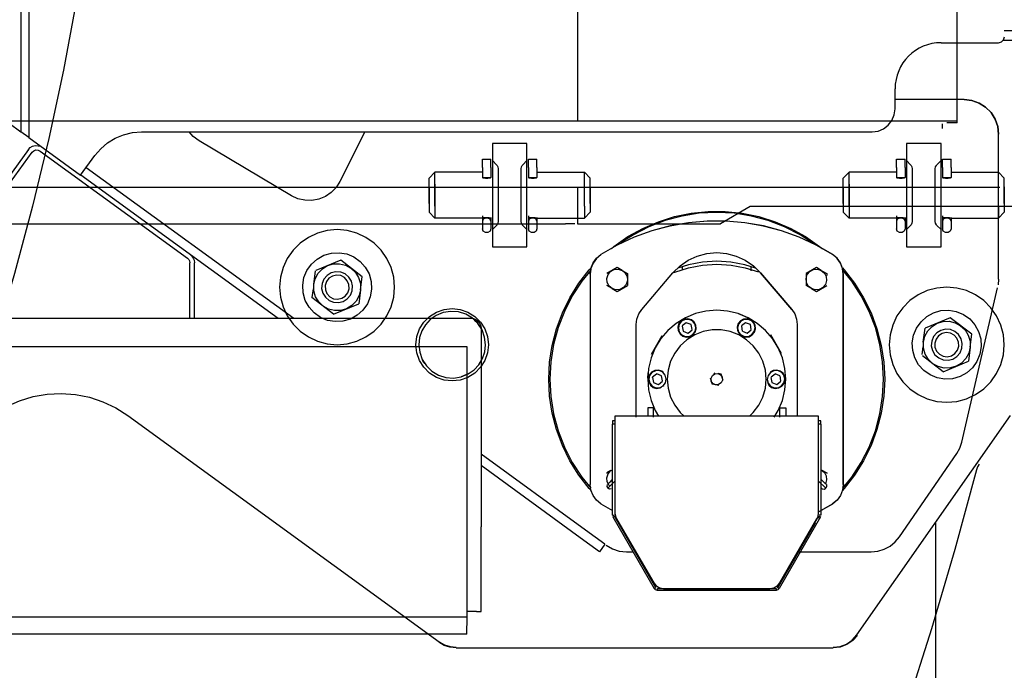
# Model space of a CAD drawing. Extents: x -94034 to -44223, y -20675 to 34937.
# Drawn here: x -71117 to -70261, y 21102 to 21668 of the extents above; entities that cross this region are included whole.
import ezdxf

# ---------------------------------------------------------------- set-up
doc = ezdxf.new("R2010")
doc.units = 0
doc.layers.get('0').update_dxf_attribs({"linetype": 'CONTINUOUS'})

msp = doc.modelspace()

# ---------------------------------------------------------------- linework, layer by layer
at = {"color": 104, "linetype": 'Continuous'}
for p, q in [((-70302.32, 21578.34), (-70302.32, 22632.37)), ((-70632.52, 21686.48), (-70632.52, 21579.55)), ((-70302.53, 21579.52), (-71384.46, 21579.53)), ((-70315.32, 21577.34), (-70315.32, 21573.34)), ((-70302.32, 21578.34), (-70311.32, 21578.34)), ((-71431.36, 21522.34), (-70265.32, 21522.34)), ((-70632.52, 21522.45), (-70632.52, 21490.36)), ((-70482.21, 21505.36), (-70508.07, 21490.36)), ((-70178.58, 21505.36), (-70482.21, 21505.36)), ((-72899.25, 21490.36), (-70642.88, 21490.36)), ((-70634.78, 21490.36), (-70642.88, 21490.36)), ((-70632.52, 21490.36), (-70508.07, 21490.36))]:
    msp.add_line(p, q, dxfattribs=at)
at = {"color": 40, "linetype": 'Continuous'}
for p, q in [((-71116.38, 21747.36), (-71116.38, 21570.53)), ((-71109.38, 21747.36), (-71109.38, 21565.45)), ((-70261.66, 21658.36), (-70246.39, 21658.36)), ((-70316.37, 21647.86), (-70266.37, 21647.86)), ((-70246.39, 21649.86), (-70262.57, 21649.86)), ((-70356.37, 21590.36), (-70356.37, 21607.86)), ((-71154.3, 21598.08), (-71116.38, 21570.53)), ((-70296.37, 21598.36), (-70356.4, 21598.36)), ((-71109.38, 21565.45), (-71116.38, 21570.53)), ((-71109.38, 21565.45), (-71064.38, 21532.75)), ((-71011.58, 21570.36), (-70376.37, 21570.36)), ((-70881.11, 21514.83), (-70961.46, 21562.57)), ((-70817.38, 21570.36), (-70838.95, 21527.21)), ((-70266.37, 21532.34), (-70266.37, 21568.36)), ((-71109.8, 21554.95), (-71214.55, 21410.78)), ((-71099.58, 21553.7), (-70971.51, 21460.65)), ((-71211.31, 21408.43), (-71106.56, 21552.6)), ((-71064.38, 21532.75), (-71052.03, 21549.75)), ((-71059.54, 21539.45), (-70879.2, 21408.42)), ((-71064.23, 21532.96), (-70892.81, 21408.42)), ((-70266.34, 21495.36), (-70266.34, 21535.35)), ((-70266.37, 21442.28), (-70266.37, 21494.84)), ((-70969.45, 21408.41), (-70969.45, 21456.61)), ((-70965.45, 21408.41), (-70965.45, 21456.61)), ((-70621.35, 21446.75), (-70621.35, 21263.95)), ((-70401.34, 21263.95), (-70401.34, 21446.75)), ((-70298.36, 21300.51), (-70267.3, 21434.83)), ((-70266.37, 21442.28), (-70266.88, 21437.33)), ((-71285.32, 21408.41), (-70725.32, 21408.41)), ((-70716.32, 21399.41), (-70716.32, 21368.42)), ((-70728.51, 21383.6), (-71281.52, 21383.6)), ((-70728.51, 21363.6), (-70728.51, 21383.6)), ((-70716.32, 21368.42), (-70716.32, 21355.18)), ((-70728.51, 21148.6), (-70728.51, 21363.6)), ((-70716.32, 21355.18), (-70716.32, 21244.22)), ((-70422.84, 21323.29), (-70599.85, 21323.29)), ((-70599.85, 21323.29), (-70599.85, 21238.98)), ((-70422.84, 21238.98), (-70422.84, 21323.29)), ((-70625.47, 21224.07), (-70716.34, 21290.1)), ((-70352.43, 21218.39), (-70302.69, 21290.92)), ((-70630.17, 21217.6), (-70716.34, 21280.21)), ((-70612.09, 21247.07), (-70602.04, 21241.28)), ((-70422.9, 21239.98), (-70410.6, 21247.07)), ((-70716.32, 21244.22), (-70716.32, 21227)), ((-70598.5, 21233.97), (-70566.23, 21178.28)), ((-70456.45, 21178.28), (-70424.19, 21233.97)), ((-70716.32, 21153.41), (-70716.32, 21227)), ((-70608.72, 21211.91), (-70625.47, 21224.07)), ((-70613.42, 21205.44), (-70630.17, 21217.6)), ((-70608.72, 21211.91), (-70613.42, 21205.44)), ((-70589.96, 21205.36), (-70584.13, 21205.36)), ((-70440.84, 21205.36), (-70377.18, 21205.36)), ((-70557.58, 21173.29), (-70465.11, 21173.29)), ((-70720.32, 21153.41), (-70728.54, 21153.41)), ((-70720.32, 21153.41), (-70716.32, 21153.41)), ((-70728.51, 21148.6), (-71281.52, 21148.6)), ((-70728.52, 21133.6), (-70728.51, 21148.6)), ((-70728.52, 21133.6), (-71281.52, 21133.6))]:
    msp.add_line(p, q, dxfattribs=at)
at = {"color": 251, "linetype": 'Continuous'}
for p, q in [((-70676.41, 21560.36), (-70706.41, 21560.36)), ((-70706.41, 21560.36), (-70706.41, 21558.9)), ((-70706.41, 21558.9), (-70706.41, 21545.36)), ((-70676.41, 21558.9), (-70676.41, 21560.36)), ((-70676.41, 21545.36), (-70676.41, 21558.9)), ((-70316.41, 21560.36), (-70346.41, 21560.36)), ((-70346.41, 21560.36), (-70346.41, 21558.9)), ((-70346.41, 21558.9), (-70346.41, 21545.36)), ((-70316.41, 21558.9), (-70316.41, 21560.36)), ((-70316.41, 21545.36), (-70316.41, 21558.9)), ((-70715.16, 21546.57), (-70707.66, 21546.57)), ((-70715.16, 21539.42), (-70715.16, 21546.57)), ((-70707.66, 21539.42), (-70707.66, 21546.57)), ((-70706.41, 21545.36), (-70706.41, 21485.36)), ((-70702.88, 21541.83), (-70706.41, 21545.36)), ((-70676.41, 21545.36), (-70679.95, 21541.83)), ((-70676.41, 21485.36), (-70676.41, 21545.36)), ((-70675.16, 21546.57), (-70667.66, 21546.57)), ((-70675.16, 21539.42), (-70675.16, 21546.57)), ((-70667.66, 21539.42), (-70667.66, 21546.57)), ((-70355.16, 21546.57), (-70347.66, 21546.57)), ((-70355.16, 21539.42), (-70355.16, 21546.57)), ((-70347.66, 21539.42), (-70347.66, 21546.57)), ((-70346.41, 21545.36), (-70346.41, 21485.36)), ((-70342.88, 21541.83), (-70346.41, 21545.36)), ((-70316.41, 21545.36), (-70319.95, 21541.83)), ((-70316.41, 21485.36), (-70316.41, 21545.36)), ((-70315.16, 21546.57), (-70307.66, 21546.57)), ((-70315.16, 21539.42), (-70315.16, 21546.57)), ((-70307.66, 21539.42), (-70307.66, 21546.57)), ((-70715.16, 21539.42), (-70715.16, 21530.56)), ((-70707.66, 21539.42), (-70707.66, 21530.56)), ((-70701.41, 21538.29), (-70701.41, 21492.44)), ((-70681.41, 21492.44), (-70681.41, 21538.29)), ((-70675.16, 21539.42), (-70675.16, 21530.56)), ((-70667.66, 21539.42), (-70667.66, 21530.56)), ((-70355.16, 21539.42), (-70355.16, 21530.56)), ((-70347.66, 21539.42), (-70347.66, 21530.56)), ((-70341.41, 21538.29), (-70341.41, 21492.44)), ((-70321.41, 21492.44), (-70321.41, 21538.29)), ((-70315.16, 21539.42), (-70315.16, 21530.56)), ((-70307.66, 21539.42), (-70307.66, 21530.56)), ((-70761.41, 21530.24), (-70756.41, 21535.36)), ((-70761.41, 21508.17), (-70761.41, 21530.24)), ((-70715.41, 21535.36), (-70756.41, 21535.36)), ((-70756.41, 21505.78), (-70756.41, 21535.36)), ((-70715.16, 21530.56), (-70707.66, 21530.56)), ((-70675.16, 21530.56), (-70667.66, 21530.56)), ((-70667.41, 21535.36), (-70626.41, 21535.36)), ((-70626.41, 21535.36), (-70621.41, 21530.24)), ((-70626.41, 21505.78), (-70626.41, 21535.36)), ((-70621.41, 21508.17), (-70621.41, 21530.24)), ((-70401.41, 21530.24), (-70396.41, 21535.36)), ((-70401.41, 21508.17), (-70401.41, 21530.24)), ((-70355.41, 21535.36), (-70396.41, 21535.36)), ((-70396.41, 21505.78), (-70396.41, 21535.36)), ((-70355.16, 21530.56), (-70347.66, 21530.56)), ((-70315.16, 21530.56), (-70307.66, 21530.56)), ((-70307.41, 21535.36), (-70266.41, 21535.36)), ((-70266.41, 21535.36), (-70261.41, 21530.24)), ((-70266.41, 21505.78), (-70266.41, 21535.36)), ((-70261.41, 21508.17), (-70261.41, 21530.24)), ((-70761.41, 21522.56), (-70761.41, 21500.49)), ((-70756.41, 21524.95), (-70756.41, 21495.37)), ((-70621.41, 21522.56), (-70621.41, 21500.49)), ((-70401.41, 21522.56), (-70401.41, 21500.49)), ((-70396.41, 21524.95), (-70396.41, 21495.37)), ((-70261.41, 21522.56), (-70261.41, 21500.49)), ((-70626.41, 21505.78), (-70626.41, 21495.37)), ((-70266.41, 21505.78), (-70266.41, 21495.37)), ((-70761.41, 21500.49), (-70756.41, 21495.37)), ((-70715.41, 21495.36), (-70756.41, 21495.37)), ((-70715.16, 21497.34), (-70715.16, 21492.72)), ((-70707.66, 21496.04), (-70707.66, 21492.72)), ((-70675.16, 21497.34), (-70675.16, 21492.72)), ((-70667.66, 21496.04), (-70667.66, 21492.72)), ((-70667.41, 21495.36), (-70626.41, 21495.37)), ((-70626.41, 21495.37), (-70621.41, 21500.49)), ((-70401.41, 21500.49), (-70396.41, 21495.37)), ((-70355.41, 21495.36), (-70396.41, 21495.37)), ((-70355.16, 21497.34), (-70355.16, 21492.72)), ((-70347.66, 21496.04), (-70347.66, 21492.72)), ((-70315.16, 21497.34), (-70315.16, 21492.72)), ((-70307.66, 21496.04), (-70307.66, 21492.72)), ((-70307.41, 21495.36), (-70266.41, 21495.37)), ((-70266.41, 21495.37), (-70261.41, 21500.49)), ((-70715.16, 21492.72), (-70714.74, 21492.72)), ((-70715.16, 21492.72), (-70715.16, 21486.11)), ((-70707.66, 21492.72), (-70707.66, 21486.11)), ((-70706.41, 21485.36), (-70702.88, 21488.9)), ((-70706.41, 21485.36), (-70706.41, 21471.83)), ((-70679.95, 21488.9), (-70676.41, 21485.36)), ((-70676.41, 21471.83), (-70676.41, 21485.36)), ((-70675.16, 21492.72), (-70674.6, 21492.72)), ((-70675.16, 21492.72), (-70675.16, 21486.11)), ((-70667.66, 21492.72), (-70667.66, 21486.11)), ((-70355.16, 21492.72), (-70354.72, 21492.72)), ((-70355.16, 21492.72), (-70355.16, 21486.11)), ((-70347.66, 21492.72), (-70347.66, 21486.11)), ((-70346.41, 21485.36), (-70342.88, 21488.9)), ((-70346.41, 21485.36), (-70346.41, 21471.83)), ((-70319.95, 21488.9), (-70316.41, 21485.36)), ((-70316.41, 21471.83), (-70316.41, 21485.36)), ((-70315.16, 21492.72), (-70314.57, 21492.72)), ((-70315.16, 21492.72), (-70315.16, 21486.11)), ((-70307.66, 21492.72), (-70307.66, 21486.11)), ((-70706.41, 21471.83), (-70706.41, 21470.36)), ((-70706.41, 21470.36), (-70676.41, 21470.36)), ((-70676.41, 21470.36), (-70676.41, 21471.83)), ((-70346.41, 21471.83), (-70346.41, 21470.36)), ((-70346.41, 21470.36), (-70316.41, 21470.36)), ((-70316.41, 21470.36), (-70316.41, 21471.83)), ((-70838.33, 21458.83), (-70859.79, 21449.94)), ((-70819.55, 21444.43), (-70838.33, 21458.83)), ((-70598.03, 21452.38), (-70607.03, 21447.18)), ((-70593.72, 21449.89), (-70598.03, 21452.38)), ((-70541.41, 21453.3), (-70541.41, 21450.56)), ((-70481.41, 21449.42), (-70481.41, 21453.18)), ((-70424.79, 21452.38), (-70433.79, 21447.18)), ((-70420.48, 21449.89), (-70424.79, 21452.38)), ((-70861.8, 21437.55), (-70860.24, 21449.42)), ((-70821.02, 21433.18), (-70819.55, 21444.43)), ((-70621.41, 21446.76), (-70621.41, 21263.97)), ((-70593.72, 21449.89), (-70589.03, 21447.18)), ((-70589.03, 21447.18), (-70589.03, 21436.79)), ((-70576.62, 21415.97), (-70549.44, 21447.82)), ((-70473.38, 21447.82), (-70446.2, 21415.97)), ((-70446.2, 21415.97), (-70473.38, 21447.82)), ((-70433.79, 21447.18), (-70433.79, 21436.79)), ((-70420.48, 21449.89), (-70415.79, 21447.18)), ((-70415.79, 21447.18), (-70415.79, 21445.53)), ((-70401.41, 21263.97), (-70401.41, 21446.76)), ((-70862.28, 21433.88), (-70863.28, 21426.3)), ((-70602.35, 21434.08), (-70607.03, 21436.79)), ((-70602.35, 21434.08), (-70598.03, 21431.59)), ((-70598.03, 21431.59), (-70589.03, 21436.79)), ((-70429.11, 21434.08), (-70433.79, 21436.79)), ((-70429.11, 21434.08), (-70424.79, 21431.59)), ((-70424.79, 21431.59), (-70415.79, 21436.79)), ((-70844.49, 21411.89), (-70863.28, 21426.3)), ((-70821.02, 21433.18), (-70822.63, 21420.96)), ((-70844.49, 21411.89), (-70822.63, 21420.96)), ((-70308.33, 21408.83), (-70330.2, 21399.77)), ((-70289.55, 21394.43), (-70308.33, 21408.83)), ((-70581.41, 21322.5), (-70581.41, 21402.99)), ((-70541.48, 21401.48), (-70540.73, 21397.11)), ((-70538, 21404.46), (-70541.42, 21401.63)), ((-70533.69, 21402.94), (-70537.85, 21404.49)), ((-70532.85, 21398.45), (-70533.59, 21402.82)), ((-70489.98, 21401.48), (-70489.23, 21397.11)), ((-70486.5, 21404.46), (-70489.92, 21401.63)), ((-70482.19, 21402.94), (-70486.35, 21404.49)), ((-70482.19, 21402.94), (-70482.09, 21402.83)), ((-70481.35, 21398.45), (-70482.09, 21402.82)), ((-70441.41, 21402.99), (-70441.41, 21323.31)), ((-70331.8, 21387.55), (-70330.2, 21399.77)), ((-70558.99, 21392.96), (-70568.34, 21376.75)), ((-70540.63, 21396.99), (-70536.47, 21395.44)), ((-70536.32, 21395.47), (-70532.9, 21398.3)), ((-70489.13, 21396.99), (-70484.97, 21395.44)), ((-70484.82, 21395.47), (-70481.4, 21398.3)), ((-70480.81, 21394.11), (-70480.56, 21393.8)), ((-70455.06, 21377.76), (-70464.42, 21393.98)), ((-70291.02, 21383.18), (-70289.55, 21394.43)), ((-70332.35, 21383.37), (-70333.2, 21376.9)), ((-70291.02, 21383.18), (-70292.63, 21370.96)), ((-70314.49, 21361.89), (-70332.54, 21375.73)), ((-70314.49, 21361.89), (-70292.63, 21370.96)), ((-70727.51, 21359.91), (-70733.6, 21357.45)), ((-70571.34, 21356.23), (-70570.97, 21360.91)), ((-70567.76, 21361.22), (-70568.02, 21361.52)), ((-70567.23, 21356.88), (-70567.17, 21357.03)), ((-70567.23, 21356.88), (-70566.48, 21352.51)), ((-70563.75, 21359.86), (-70567.17, 21357.03)), ((-70563.75, 21359.86), (-70563.6, 21359.89)), ((-70559.44, 21358.34), (-70563.6, 21359.89)), ((-70558.6, 21353.85), (-70559.34, 21358.22)), ((-70513.18, 21360.86), (-70513.96, 21360)), ((-70507.54, 21359.65), (-70510.12, 21360.2)), ((-70505.77, 21354.15), (-70507.54, 21359.65)), ((-70464.23, 21356.88), (-70463.48, 21352.51)), ((-70460.75, 21359.86), (-70464.17, 21357.03)), ((-70456.44, 21358.34), (-70460.6, 21359.89)), ((-70455.6, 21353.85), (-70456.34, 21358.22)), ((-70566.38, 21352.39), (-70562.22, 21350.84)), ((-70562.07, 21350.87), (-70558.65, 21353.7)), ((-70557.81, 21349.2), (-70557.4, 21349.7)), ((-70517.06, 21356.58), (-70515.28, 21351.08)), ((-70509.64, 21349.87), (-70515.28, 21351.08)), ((-70463.38, 21352.39), (-70459.22, 21350.84)), ((-70459.07, 21350.87), (-70459.22, 21350.84)), ((-70459.07, 21350.87), (-70455.65, 21353.7)), ((-71023.51, 21323.89), (-70752.71, 21127.14)), ((-70422.91, 21323.31), (-70599.91, 21323.31)), ((-70599.91, 21323.31), (-70599.91, 21239)), ((-70571.41, 21330.36), (-70571.41, 21323.31)), ((-70566.41, 21330.36), (-70571.41, 21330.36)), ((-70566.41, 21322.5), (-70566.41, 21330.36)), ((-70456.41, 21330.36), (-70451.41, 21330.36)), ((-70456.41, 21322.5), (-70456.41, 21330.36)), ((-70451.41, 21330.36), (-70451.41, 21323.31)), ((-70422.91, 21239), (-70422.91, 21323.31)), ((-70389.59, 21133.02), (-70255.93, 21323.91)), ((-70600.55, 21319.16), (-70602.05, 21319.16)), ((-70602.05, 21319.16), (-70602.05, 21316.16)), ((-70600.55, 21316.16), (-70602.05, 21316.16)), ((-70602.05, 21237.19), (-70602.05, 21316.16)), ((-70420.78, 21319.16), (-70422.28, 21319.16)), ((-70420.78, 21316.16), (-70422.28, 21316.16)), ((-70420.78, 21316.16), (-70420.78, 21319.16)), ((-70420.78, 21316.16), (-70420.78, 21237.19)), ((-70603.52, 21275.97), (-70607.03, 21273.94)), ((-70607.03, 21273.94), (-70607.03, 21273.29)), ((-70420.48, 21276.64), (-70420.78, 21276.82)), ((-70420.48, 21276.64), (-70415.79, 21273.94)), ((-70415.79, 21273.94), (-70415.79, 21273.29)), ((-70606.7, 21263.71), (-70606.95, 21262.07)), ((-70599.91, 21266.87), (-70606.19, 21260.59)), ((-70604.44, 21265.96), (-70605.92, 21264.49)), ((-70604.44, 21265.96), (-70605.92, 21264.49)), ((-70602.46, 21267.95), (-70604.44, 21265.96)), ((-70422.91, 21266.86), (-70416.64, 21260.59)), ((-70418.38, 21265.96), (-70420.36, 21267.95)), ((-70416.91, 21264.49), (-70418.38, 21265.96)), ((-70416.12, 21263.71), (-70416.91, 21264.49)), ((-70606.95, 21262.07), (-70606.18, 21260.59)), ((-70602.29, 21260.86), (-70602.05, 21261.1)), ((-70419.75, 21260.07), (-70420.91, 21261.24)), ((-70419.75, 21260.07), (-70418.12, 21259.83)), ((-70418.12, 21259.83), (-70416.64, 21260.59)), ((-70612.15, 21247.09), (-70602.05, 21241.26)), ((-70422.91, 21240.03), (-70410.67, 21247.09)), ((-70602.05, 21237.19), (-70600.55, 21237.19)), ((-70420.78, 21237.19), (-70422.28, 21237.19)), ((-70601.63, 21235.64), (-70600.33, 21236.39)), ((-70601.63, 21235.64), (-70565.67, 21173.36)), ((-70564.37, 21174.11), (-70600.33, 21236.39)), ((-70598.56, 21233.99), (-70566.3, 21178.3)), ((-70425.9, 21230.48), (-70458.45, 21174.11)), ((-70421.19, 21235.64), (-70457.15, 21173.36)), ((-70456.52, 21178.3), (-70424.26, 21233.99)), ((-70422.49, 21236.39), (-70423.49, 21234.67)), ((-70422.49, 21236.39), (-70421.19, 21235.64)), ((-70458.45, 21174.11), (-70456.52, 21177.46)), ((-70565.67, 21173.36), (-70564.37, 21174.11)), ((-70562.99, 21171.81), (-70562.99, 21173.31)), ((-70562.99, 21173.31), (-70459.84, 21173.31)), ((-70459.84, 21171.81), (-70562.99, 21171.81)), ((-70557.65, 21173.31), (-70465.18, 21173.31)), ((-70459.84, 21173.31), (-70459.84, 21171.81)), ((-70457.15, 21173.36), (-70458.45, 21174.11)), ((-70738.01, 21121.81), (-70410.07, 21121.81))]:
    msp.add_line(p, q, dxfattribs=at)
at = {"color": 254, "linetype": 'Continuous'}
msp.add_line((-70320.98, 18105.34), (-70320.98, 21230.34), dxfattribs=at)
at = {"color": 251, "linetype": 'Continuous'}
for points in [[(-71031.41, 22105.36), (-71032.17, 22044.8), (-71034.42, 21984.27), (-71038.18, 21923.81), (-71043.43, 21863.47), (-71050.19, 21803.28), (-71058.43, 21743.27), (-71068.16, 21683.48), (-71079.38, 21623.96), (-71092.06, 21564.73), (-71106.21, 21505.83), (-71121.83, 21447.31), (-71138.88, 21389.19), (-71157.38, 21331.51), (-71174.95, 21281.06)], [(-70702.88, 21541.83), (-70702.36, 21541.22), (-70701.66, 21539.84), (-70701.41, 21538.29)], [(-70681.41, 21538.29), (-70681.17, 21539.84), (-70680.47, 21541.22), (-70679.95, 21541.83)], [(-70342.88, 21541.83), (-70342.36, 21541.22), (-70341.66, 21539.84), (-70341.41, 21538.29)], [(-70321.41, 21538.29), (-70321.17, 21539.84), (-70320.47, 21541.22), (-70319.95, 21541.83)], [(-70707.66, 21530.56), (-70708.4, 21530.17), (-70710.26, 21529.94), (-70712.56, 21529.94), (-70714.43, 21530.17), (-70715.16, 21530.56)], [(-70667.66, 21530.56), (-70668.4, 21530.17), (-70670.26, 21529.94), (-70672.56, 21529.94), (-70674.43, 21530.17), (-70675.16, 21530.56)], [(-70347.66, 21530.56), (-70348.4, 21530.17), (-70350.26, 21529.94), (-70352.56, 21529.94), (-70354.43, 21530.17), (-70355.16, 21530.56)], [(-70307.66, 21530.56), (-70308.4, 21530.17), (-70310.26, 21529.94), (-70312.56, 21529.94), (-70314.43, 21530.17), (-70315.16, 21530.56)], [(-70707.41, 21495.36), (-70707.88, 21495.45), (-70709.19, 21495.64), (-70711.02, 21495.76), (-70712.3, 21495.75), (-70714.26, 21495.56), (-70715.25, 21495.4), (-70715.41, 21495.36)], [(-70707.66, 21492.72), (-70708.4, 21494.38), (-70710.26, 21495.4), (-70712.56, 21495.4), (-70714.43, 21494.38), (-70715.16, 21492.72)], [(-70667.41, 21495.36), (-70667.88, 21495.45), (-70669.19, 21495.64), (-70671.02, 21495.76), (-70672.3, 21495.75), (-70674.26, 21495.56), (-70675.25, 21495.4), (-70675.41, 21495.36)], [(-70667.66, 21492.72), (-70668.4, 21494.38), (-70670.26, 21495.4), (-70672.56, 21495.4), (-70674.43, 21494.38), (-70675.16, 21492.72)], [(-70602.99, 21468.92), (-70600.78, 21470.82), (-70588.64, 21479.27), (-70575.71, 21486.44), (-70562.12, 21492.28), (-70548.01, 21496.7), (-70533.52, 21499.68), (-70518.81, 21501.18), (-70504.02, 21501.18), (-70489.3, 21499.68), (-70474.82, 21496.7), (-70460.71, 21492.28), (-70447.11, 21486.44), (-70434.18, 21479.27), (-70422.04, 21470.82), (-70419.84, 21468.92)], [(-70427.24, 21473.36), (-70438.91, 21480.94), (-70452.43, 21487.83), (-70466.6, 21493.27), (-70481.26, 21497.2), (-70496.26, 21499.57), (-70511.41, 21500.36), (-70526.57, 21499.57), (-70541.56, 21497.2), (-70556.22, 21493.27), (-70570.39, 21487.83), (-70583.91, 21480.94), (-70594.43, 21474.11)], [(-70347.41, 21495.36), (-70347.88, 21495.45), (-70349.19, 21495.64), (-70351.02, 21495.76), (-70352.3, 21495.75), (-70354.26, 21495.56), (-70355.25, 21495.4), (-70355.41, 21495.36)], [(-70347.66, 21492.72), (-70348.4, 21494.38), (-70350.26, 21495.4), (-70352.56, 21495.4), (-70354.43, 21494.38), (-70355.16, 21492.72)], [(-70307.41, 21495.36), (-70307.88, 21495.45), (-70309.19, 21495.64), (-70311.02, 21495.76), (-70312.3, 21495.75), (-70314.26, 21495.56), (-70315.25, 21495.4), (-70315.41, 21495.36)], [(-70307.66, 21492.72), (-70308.4, 21494.38), (-70310.26, 21495.4), (-70312.56, 21495.4), (-70314.43, 21494.38), (-70315.16, 21492.72)], [(-70791.41, 21435.36), (-70792.17, 21444.05), (-70794.43, 21452.47), (-70798.11, 21460.36), (-70803.11, 21467.5), (-70809.27, 21473.67), (-70816.41, 21478.67), (-70824.31, 21482.35), (-70832.73, 21484.6), (-70841.41, 21485.36), (-70850.1, 21484.6), (-70858.51, 21482.35), (-70866.41, 21478.67), (-70873.55, 21473.67), (-70879.71, 21467.5), (-70884.71, 21460.36), (-70888.4, 21452.47), (-70890.65, 21444.05), (-70891.41, 21435.36)], [(-70707.66, 21486.11), (-70708.4, 21484.08), (-70710.26, 21482.77), (-70712.56, 21482.77), (-70714.43, 21484.08), (-70715.16, 21486.11)], [(-70701.41, 21492.44), (-70701.66, 21490.89), (-70702.36, 21489.51), (-70702.88, 21488.9)], [(-70679.95, 21488.9), (-70680.47, 21489.51), (-70681.17, 21490.89), (-70681.41, 21492.44)], [(-70667.66, 21486.11), (-70668.4, 21484.08), (-70670.26, 21482.77), (-70672.56, 21482.77), (-70674.43, 21484.08), (-70675.16, 21486.11)], [(-70410.67, 21463.64), (-70424.84, 21471.81), (-70439.66, 21478.72), (-70455.03, 21484.31), (-70470.83, 21488.54), (-70486.94, 21491.37), (-70503.23, 21492.8), (-70519.59, 21492.8), (-70535.88, 21491.37), (-70551.99, 21488.54), (-70567.79, 21484.31), (-70583.16, 21478.72), (-70597.98, 21471.81), (-70612.15, 21463.64)], [(-70347.66, 21486.11), (-70348.4, 21484.08), (-70350.26, 21482.77), (-70352.56, 21482.77), (-70354.43, 21484.08), (-70355.16, 21486.11)], [(-70341.41, 21492.44), (-70341.66, 21490.89), (-70342.36, 21489.51), (-70342.88, 21488.9)], [(-70319.95, 21488.9), (-70320.47, 21489.51), (-70321.17, 21490.89), (-70321.41, 21492.44)], [(-70307.66, 21486.11), (-70308.4, 21484.08), (-70310.26, 21482.77), (-70312.56, 21482.77), (-70314.43, 21484.08), (-70315.16, 21486.11)], [(-70869.12, 21423.87), (-70870.99, 21430.33), (-70871.37, 21437.03), (-70870.24, 21443.66), (-70867.68, 21449.87), (-70863.79, 21455.35), (-70858.78, 21459.82), (-70852.9, 21463.08), (-70846.45, 21464.94), (-70839.74, 21465.32), (-70833.12, 21464.2), (-70826.91, 21461.63), (-70821.43, 21457.74), (-70816.95, 21452.73), (-70813.7, 21446.86)], [(-70621.41, 21446.76), (-70620.79, 21451.73), (-70618.94, 21456.39), (-70616, 21460.44), (-70612.15, 21463.64)], [(-70549.44, 21447.82), (-70543.29, 21453.88), (-70536.19, 21458.79), (-70528.36, 21462.41), (-70520.01, 21464.62), (-70511.41, 21465.36), (-70502.81, 21464.62), (-70494.47, 21462.41), (-70486.63, 21458.79), (-70479.53, 21453.88), (-70473.38, 21447.82)], [(-70401.41, 21446.76), (-70402.04, 21451.73), (-70403.88, 21456.39), (-70406.82, 21460.44), (-70410.67, 21463.64)], [(-70861.75, 21437.55), (-70860.49, 21442.73), (-70857.93, 21447.42), (-70854.25, 21451.28), (-70849.69, 21454.06), (-70844.57, 21455.57), (-70839.23, 21455.7), (-70834.04, 21454.44), (-70829.36, 21451.88), (-70825.49, 21448.2), (-70822.71, 21443.64), (-70821.21, 21438.52), (-70821.08, 21433.18)], [(-70657.41, 21355.36), (-70656.66, 21370.13), (-70654.42, 21384.75), (-70650.72, 21399.07), (-70645.58, 21412.94), (-70639.07, 21426.22), (-70631.24, 21438.77), (-70622.19, 21450.46), (-70620.64, 21452.1)], [(-70602.35, 21434.09), (-70605.04, 21436.34), (-70606.66, 21439.45), (-70606.98, 21442.95), (-70605.93, 21446.3), (-70603.68, 21448.99), (-70600.56, 21450.62), (-70597.07, 21450.93), (-70593.72, 21449.88)], [(-70548.81, 21448.05), (-70547.88, 21448.48), (-70536.04, 21452.28), (-70523.82, 21454.59), (-70511.41, 21455.36), (-70499, 21454.59), (-70486.78, 21452.28), (-70475.16, 21448.55)], [(-70477.62, 21452), (-70486.88, 21454.89), (-70499.06, 21457.12), (-70511.41, 21457.86), (-70523.77, 21457.12), (-70535.94, 21454.89), (-70545.2, 21452)], [(-70429.1, 21434.09), (-70431.8, 21436.34), (-70433.42, 21439.45), (-70433.73, 21442.95), (-70432.69, 21446.3), (-70430.43, 21448.99), (-70427.32, 21450.62), (-70423.83, 21450.93), (-70420.48, 21449.88)], [(-70402.18, 21452.09), (-70400.63, 21450.46), (-70391.58, 21438.77), (-70383.76, 21426.22), (-70377.24, 21412.94), (-70372.11, 21399.07), (-70368.4, 21384.75), (-70366.16, 21370.13), (-70365.41, 21355.36)], [(-70813.7, 21446.86), (-70811.84, 21440.4), (-70811.46, 21433.69), (-70812.58, 21427.07), (-70815.15, 21420.86), (-70819.04, 21415.38), (-70824.04, 21410.9), (-70829.92, 21407.65), (-70836.38, 21405.79), (-70843.08, 21405.41), (-70849.71, 21406.53), (-70855.91, 21409.1), (-70861.39, 21412.99), (-70865.87, 21417.99), (-70869.12, 21423.87)], [(-70846.58, 21447.83), (-70850.18, 21445.63), (-70852.93, 21442.41), (-70854.54, 21438.51), (-70854.87, 21434.3), (-70853.88, 21430.19), (-70851.67, 21426.59), (-70848.46, 21423.85), (-70844.56, 21422.24), (-70840.35, 21421.91), (-70836.24, 21422.89)], [(-70845.43, 21445.06), (-70848.51, 21443.1), (-70850.73, 21440.21), (-70851.82, 21436.73), (-70851.66, 21433.09), (-70850.27, 21429.72), (-70847.8, 21427.03), (-70844.57, 21425.35), (-70840.95, 21424.87), (-70837.39, 21425.67)], [(-70836.24, 21422.89), (-70832.64, 21425.1), (-70829.9, 21428.32), (-70828.28, 21432.22), (-70827.95, 21436.43), (-70828.94, 21440.54), (-70831.15, 21444.14), (-70834.36, 21446.88), (-70838.27, 21448.49), (-70842.48, 21448.82), (-70846.58, 21447.83)], [(-70837.39, 21425.67), (-70834.32, 21427.63), (-70832.1, 21430.52), (-70831, 21434), (-70831.16, 21437.64), (-70832.56, 21441.01), (-70835.02, 21443.7), (-70838.26, 21445.38), (-70841.88, 21445.85), (-70845.43, 21445.06)], [(-70620.98, 21450.14), (-70628.72, 21440.59), (-70636.99, 21427.86), (-70643.88, 21414.34), (-70649.32, 21400.17), (-70653.24, 21385.51), (-70655.62, 21370.52), (-70656.41, 21355.36)], [(-70593.72, 21449.88), (-70591.03, 21447.63), (-70589.4, 21444.52), (-70589.09, 21441.02), (-70590.14, 21437.67), (-70592.39, 21434.98), (-70595.5, 21433.35), (-70599, 21433.04), (-70602.35, 21434.09)], [(-70420.48, 21449.88), (-70417.79, 21447.63), (-70416.16, 21444.52), (-70415.85, 21441.02), (-70416.9, 21437.67), (-70419.15, 21434.98), (-70422.26, 21433.35), (-70425.75, 21433.04), (-70429.1, 21434.09)], [(-70366.41, 21355.36), (-70367.21, 21370.52), (-70369.58, 21385.51), (-70373.51, 21400.17), (-70378.95, 21414.34), (-70385.84, 21427.86), (-70394.1, 21440.59), (-70401.84, 21450.14)], [(-70891.41, 21435.36), (-70890.65, 21426.68), (-70888.4, 21418.26), (-70884.71, 21410.36), (-70879.71, 21403.22), (-70873.55, 21397.06), (-70866.41, 21392.06), (-70858.51, 21388.38), (-70850.1, 21386.12), (-70841.41, 21385.36), (-70832.73, 21386.12), (-70824.31, 21388.38), (-70816.41, 21392.06), (-70809.27, 21397.06), (-70803.11, 21403.22), (-70798.11, 21410.36), (-70794.43, 21418.26), (-70792.17, 21426.68), (-70791.41, 21435.36)], [(-70821.08, 21433.18), (-70822.34, 21427.99), (-70824.9, 21423.31), (-70828.58, 21419.44), (-70833.14, 21416.67), (-70838.26, 21415.16), (-70843.59, 21415.03), (-70848.78, 21416.29), (-70853.47, 21418.85), (-70857.33, 21422.53), (-70860.11, 21427.09), (-70861.62, 21432.21), (-70861.75, 21437.55)], [(-70261.41, 21385.36), (-70262.17, 21394.05), (-70264.43, 21402.47), (-70268.11, 21410.36), (-70273.11, 21417.5), (-70279.27, 21423.67), (-70286.41, 21428.67), (-70294.31, 21432.35), (-70302.73, 21434.6), (-70311.41, 21435.36), (-70320.09, 21434.6), (-70328.51, 21432.35), (-70336.41, 21428.67), (-70343.55, 21423.67), (-70349.71, 21417.5), (-70354.71, 21410.36), (-70358.4, 21402.47), (-70360.65, 21394.05), (-70361.41, 21385.36)], [(-70772.91, 21385.36), (-70772.12, 21392.37), (-70769.79, 21399.03), (-70766.04, 21405), (-70761.05, 21409.99), (-70755.08, 21413.74), (-70748.42, 21416.07), (-70741.41, 21416.86), (-70734.4, 21416.07), (-70727.75, 21413.74), (-70721.77, 21409.99), (-70716.78, 21405), (-70713.03, 21399.03), (-70710.7, 21392.37), (-70709.91, 21385.36)], [(-70755.32, 21410.81), (-70760.41, 21407.28), (-70764.63, 21402.74), (-70767.79, 21397.41), (-70769.75, 21391.53), (-70770.41, 21385.36)], [(-70712.41, 21385.36), (-70713.18, 21391.98), (-70715.43, 21398.24), (-70719.05, 21403.83), (-70723.85, 21408.44), (-70729.58, 21411.84), (-70735.93, 21413.84), (-70742.57, 21414.34), (-70749.15, 21413.31), (-70755.32, 21410.81)], [(-70581.41, 21402.99), (-70580.86, 21407.66), (-70579.23, 21412.07), (-70576.62, 21415.97)], [(-70451.41, 21355.36), (-70452.15, 21364.75), (-70454.35, 21373.91), (-70457.95, 21382.6), (-70462.87, 21390.63), (-70468.98, 21397.79), (-70476.14, 21403.91), (-70484.17, 21408.83), (-70492.87, 21412.43), (-70502.03, 21414.63), (-70511.41, 21415.36), (-70520.8, 21414.63), (-70529.95, 21412.43), (-70538.65, 21408.83), (-70546.68, 21403.91), (-70553.84, 21397.79), (-70559.95, 21390.63), (-70564.87, 21382.6), (-70568.47, 21373.91), (-70570.67, 21364.75), (-70571.41, 21355.36)], [(-70492.07, 21412.1), (-70491.24, 21411.87), (-70482.65, 21408.02)], [(-70446.2, 21415.97), (-70443.59, 21412.07), (-70441.96, 21407.66), (-70441.41, 21402.99)], [(-70339.12, 21373.87), (-70340.99, 21380.33), (-70341.37, 21387.03), (-70340.24, 21393.66), (-70337.67, 21399.87), (-70333.79, 21405.35), (-70328.78, 21409.82), (-70322.9, 21413.08), (-70316.45, 21414.94), (-70309.74, 21415.32), (-70303.12, 21414.2), (-70296.91, 21411.63), (-70291.43, 21407.74), (-70286.95, 21402.73), (-70283.7, 21396.86)], [(-70721.97, 21406.64), (-70719.69, 21404.58), (-70719.41, 21404.17)], [(-70542.27, 21406.13), (-70544.23, 21403.7), (-70545.13, 21400.71), (-70544.81, 21397.61), (-70543.32, 21394.86), (-70540.9, 21392.89), (-70537.91, 21392), (-70534.8, 21392.32), (-70534.66, 21392.4)], [(-70542.01, 21405.82), (-70544.07, 21403.13), (-70544.76, 21399.82), (-70543.95, 21396.54), (-70541.79, 21393.94), (-70538.71, 21392.53), (-70535.33, 21392.59), (-70532.31, 21394.11)], [(-70532.06, 21393.8), (-70530.09, 21396.23), (-70529.2, 21399.22), (-70529.52, 21402.32), (-70531, 21405.07), (-70533.42, 21407.04), (-70536.41, 21407.93), (-70539.52, 21407.61), (-70542.27, 21406.13)], [(-70532.31, 21394.11), (-70530.25, 21396.8), (-70529.56, 21400.11), (-70530.38, 21403.39), (-70532.54, 21405.99), (-70535.61, 21407.4), (-70538.99, 21407.34), (-70542.01, 21405.82)], [(-70490.77, 21406.13), (-70492.73, 21403.7), (-70493.63, 21400.71), (-70493.31, 21397.61), (-70491.82, 21394.86), (-70489.4, 21392.89), (-70486.41, 21392), (-70483.3, 21392.32), (-70480.56, 21393.8)], [(-70490.51, 21405.82), (-70492.57, 21403.13), (-70493.26, 21399.82), (-70492.45, 21396.54), (-70490.29, 21393.94), (-70487.21, 21392.53), (-70483.83, 21392.59), (-70480.81, 21394.11)], [(-70480.56, 21393.8), (-70478.59, 21396.23), (-70477.7, 21399.22), (-70478.02, 21402.32), (-70479.5, 21405.07), (-70481.92, 21407.04), (-70484.91, 21407.93), (-70488.02, 21407.61), (-70490.77, 21406.13)], [(-70480.81, 21394.11), (-70478.75, 21396.8), (-70478.06, 21400.11), (-70478.88, 21403.39), (-70481.04, 21405.99), (-70484.11, 21407.4), (-70487.49, 21407.34), (-70490.51, 21405.82)], [(-70331.74, 21387.55), (-70330.49, 21392.73), (-70327.93, 21397.42), (-70324.25, 21401.28), (-70319.69, 21404.06), (-70314.57, 21405.57), (-70309.23, 21405.7), (-70304.04, 21404.44), (-70299.36, 21401.88), (-70295.49, 21398.2), (-70292.71, 21393.64), (-70291.21, 21388.52), (-70291.08, 21383.18)], [(-70468.41, 21355.36), (-70469.14, 21363.27), (-70471.32, 21370.9), (-70474.85, 21378), (-70479.63, 21384.33), (-70485.5, 21389.68), (-70492.24, 21393.86), (-70499.64, 21396.72), (-70507.44, 21398.18), (-70515.38, 21398.18), (-70523.18, 21396.72), (-70530.58, 21393.86), (-70537.32, 21389.68), (-70543.19, 21384.33), (-70547.97, 21378), (-70551.51, 21370.9), (-70553.68, 21363.27), (-70554.41, 21355.36)], [(-70283.7, 21396.86), (-70281.84, 21390.4), (-70281.46, 21383.69), (-70282.58, 21377.07), (-70285.15, 21370.86), (-70289.03, 21365.38), (-70294.04, 21360.9), (-70299.92, 21357.65), (-70306.37, 21355.79), (-70313.08, 21355.41), (-70319.71, 21356.53), (-70325.91, 21359.1), (-70331.39, 21362.99), (-70335.87, 21367.99), (-70339.12, 21373.87)], [(-70316.58, 21397.83), (-70320.18, 21395.63), (-70322.92, 21392.41), (-70324.54, 21388.51), (-70324.87, 21384.3), (-70323.88, 21380.19), (-70321.67, 21376.59), (-70318.46, 21373.85), (-70314.56, 21372.24), (-70310.35, 21371.91), (-70306.24, 21372.89)], [(-70315.43, 21395.06), (-70318.51, 21393.1), (-70320.73, 21390.21), (-70321.82, 21386.73), (-70321.66, 21383.09), (-70320.26, 21379.72), (-70317.8, 21377.03), (-70314.56, 21375.35), (-70310.95, 21374.87), (-70307.39, 21375.67)], [(-70306.24, 21372.89), (-70302.64, 21375.1), (-70299.9, 21378.32), (-70298.28, 21382.22), (-70297.95, 21386.43), (-70298.94, 21390.54), (-70301.15, 21394.14), (-70304.36, 21396.88), (-70308.27, 21398.49), (-70312.48, 21398.82), (-70316.58, 21397.83)], [(-70307.39, 21375.67), (-70304.31, 21377.63), (-70302.1, 21380.52), (-70301, 21384), (-70301.16, 21387.64), (-70302.56, 21391.01), (-70305.02, 21393.7), (-70308.26, 21395.38), (-70311.87, 21395.85), (-70315.43, 21395.06)], [(-70709.91, 21385.36), (-70710.7, 21378.35), (-70713.03, 21371.7), (-70716.78, 21365.72), (-70721.77, 21360.74), (-70727.75, 21356.98), (-70734.4, 21354.65), (-70741.41, 21353.86), (-70748.42, 21354.65), (-70755.08, 21356.98), (-70761.05, 21360.74), (-70766.04, 21365.72), (-70769.79, 21371.7), (-70772.12, 21378.35), (-70772.91, 21385.36)], [(-70770.41, 21385.36), (-70769.65, 21378.75), (-70767.4, 21372.49), (-70763.77, 21366.9), (-70758.97, 21362.29), (-70753.25, 21358.89), (-70746.9, 21356.89), (-70740.26, 21356.39), (-70733.68, 21357.41), (-70727.51, 21359.91)], [(-70727.51, 21359.91), (-70722.42, 21363.45), (-70718.19, 21367.99), (-70715.03, 21373.32), (-70713.07, 21379.2), (-70712.41, 21385.36)], [(-70361.41, 21385.36), (-70360.65, 21376.68), (-70358.4, 21368.26), (-70354.71, 21360.36), (-70349.71, 21353.22), (-70343.55, 21347.06), (-70336.41, 21342.06), (-70328.51, 21338.38), (-70320.09, 21336.12), (-70311.41, 21335.36), (-70302.73, 21336.12), (-70294.31, 21338.38), (-70286.41, 21342.06), (-70279.27, 21347.06), (-70273.11, 21353.22), (-70268.11, 21360.36), (-70264.43, 21368.26), (-70262.17, 21376.68), (-70261.41, 21385.36)], [(-70291.08, 21383.18), (-70292.34, 21377.99), (-70294.89, 21373.31), (-70298.58, 21369.44), (-70303.14, 21366.67), (-70308.26, 21365.16), (-70313.59, 21365.03), (-70318.78, 21366.29), (-70323.47, 21368.85), (-70327.33, 21372.53), (-70330.11, 21377.09), (-70331.62, 21382.21), (-70331.74, 21387.55)], [(-70765.14, 21369.01), (-70766.86, 21371.46), (-70767.09, 21372.01)], [(-70568.02, 21361.52), (-70569.98, 21359.1), (-70570.88, 21356.11), (-70570.56, 21353.01), (-70569.07, 21350.26), (-70566.65, 21348.29), (-70563.66, 21347.4), (-70560.55, 21347.72), (-70559.31, 21348.39)], [(-70567.76, 21361.22), (-70569.82, 21358.53), (-70570.51, 21355.22), (-70569.7, 21351.94), (-70567.54, 21349.34), (-70564.46, 21347.92), (-70561.08, 21347.99), (-70558.06, 21349.51)], [(-70557.94, 21361.44), (-70559.17, 21362.44), (-70562.16, 21363.33), (-70565.27, 21363.01), (-70568.02, 21361.52)], [(-70558.06, 21349.51), (-70556, 21352.2), (-70555.31, 21355.51), (-70556.13, 21358.79), (-70558.29, 21361.39), (-70561.36, 21362.8), (-70564.74, 21362.74), (-70567.76, 21361.22)], [(-70507.63, 21352.1), (-70509.77, 21350.65), (-70512.35, 21350.46), (-70514.68, 21351.58), (-70516.13, 21353.72), (-70516.32, 21356.3), (-70515.2, 21358.63)], [(-70515.2, 21358.63), (-70513.06, 21360.08), (-70510.48, 21360.27), (-70508.15, 21359.15), (-70506.69, 21357.01), (-70506.5, 21354.43), (-70507.63, 21352.1)], [(-70464.76, 21361.22), (-70466.82, 21358.53), (-70467.51, 21355.22), (-70466.7, 21351.94), (-70464.54, 21349.34), (-70461.46, 21347.92), (-70458.08, 21347.99), (-70455.06, 21349.51)], [(-70454.81, 21349.2), (-70452.84, 21351.63), (-70451.95, 21354.62), (-70452.27, 21357.72), (-70453.75, 21360.47), (-70456.17, 21362.44), (-70459.16, 21363.33), (-70462.27, 21363.01), (-70465.02, 21361.52)], [(-70455.06, 21349.51), (-70453, 21352.2), (-70452.31, 21355.51), (-70453.13, 21358.79), (-70455.29, 21361.39), (-70458.36, 21362.8), (-70461.74, 21362.74), (-70464.76, 21361.22)], [(-70620.64, 21258.63), (-70622.19, 21260.26), (-70631.24, 21271.96), (-70639.07, 21284.51), (-70645.58, 21297.79), (-70650.72, 21311.66), (-70654.42, 21325.97), (-70656.66, 21340.59), (-70657.41, 21355.36)], [(-70656.41, 21355.36), (-70655.62, 21340.21), (-70653.24, 21325.22), (-70649.32, 21310.56), (-70643.88, 21296.39), (-70636.99, 21282.86), (-70628.72, 21270.14), (-70620.98, 21260.58)], [(-70571.41, 21355.36), (-70570.67, 21345.98), (-70568.47, 21336.82), (-70564.87, 21328.13), (-70561.92, 21323.31)], [(-70554.41, 21355.36), (-70553.68, 21347.46), (-70551.51, 21339.83), (-70547.97, 21332.73), (-70543.19, 21326.4), (-70539.81, 21323.31)], [(-70483.02, 21323.31), (-70479.63, 21326.4), (-70474.85, 21332.73), (-70471.32, 21339.83), (-70469.14, 21347.46), (-70468.41, 21355.36)], [(-70467.28, 21352.49), (-70466.07, 21350.26), (-70463.65, 21348.29), (-70460.66, 21347.4), (-70457.55, 21347.72), (-70454.81, 21349.2)], [(-70461.4, 21322.5), (-70457.95, 21328.13), (-70454.35, 21336.82), (-70452.15, 21345.98), (-70451.41, 21355.36)], [(-70365.41, 21355.36), (-70366.16, 21340.59), (-70368.4, 21325.97), (-70372.11, 21311.66), (-70377.24, 21297.79), (-70383.76, 21284.51), (-70391.58, 21271.96), (-70400.63, 21260.26), (-70402.18, 21258.63)], [(-70401.84, 21260.58), (-70394.1, 21270.14), (-70385.84, 21282.86), (-70378.95, 21296.39), (-70373.51, 21310.56), (-70369.58, 21325.22), (-70367.21, 21340.21), (-70366.41, 21355.36)], [(-71176.35, 21276.94), (-71171.45, 21288.27), (-71165.19, 21298.91), (-71157.67, 21308.7), (-71149, 21317.48), (-71139.32, 21325.13), (-71128.76, 21331.53), (-71117.5, 21336.58), (-71105.7, 21340.21), (-71093.54, 21342.35), (-71081.22, 21342.98), (-71068.91, 21342.09), (-71056.8, 21339.68), (-71045.08, 21335.81), (-71033.93, 21330.51), (-71023.51, 21323.89)], [(-70283.3, 21281.54), (-70284.64, 21279.22), (-70285.53, 21276.71)], [(-70604.3, 21262.48), (-70605.04, 21263.1), (-70606.66, 21266.21), (-70606.98, 21269.71), (-70605.93, 21273.06), (-70603.68, 21275.75), (-70602.05, 21276.6)], [(-70285.53, 21276.71), (-70304.37, 21207.39), (-70324.72, 21138.5), (-70346.57, 21070.08), (-70369.9, 21002.14), (-70394.71, 20934.73), (-70420.98, 20867.88)], [(-70420.48, 21276.64), (-70417.79, 21274.39), (-70416.16, 21271.28), (-70415.85, 21267.78), (-70416.9, 21264.43), (-70416.88, 21264.47)], [(-70612.15, 21247.09), (-70616, 21250.29), (-70618.94, 21254.34), (-70620.79, 21259), (-70621.41, 21263.97)], [(-70416.12, 21263.71), (-70415.87, 21262.07), (-70416.64, 21260.59)], [(-70401.41, 21263.97), (-70402.04, 21259), (-70403.88, 21254.34), (-70406.82, 21250.29), (-70410.67, 21247.09)], [(-70603.07, 21260.07), (-70604.7, 21259.83), (-70606.18, 21260.59)], [(-70599.91, 21239), (-70599.57, 21236.41), (-70598.56, 21233.99)], [(-70424.26, 21233.99), (-70423.25, 21236.41), (-70422.91, 21239)], [(-70566.3, 21178.3), (-70564.07, 21175.65), (-70561.06, 21173.91), (-70557.65, 21173.31)], [(-70465.18, 21173.31), (-70461.76, 21173.91), (-70458.75, 21175.65), (-70456.52, 21178.3)], [(-70562.99, 21171.81), (-70564.54, 21172.23), (-70565.67, 21173.36)], [(-70457.15, 21173.36), (-70458.29, 21172.23), (-70459.84, 21171.81)], [(-70738.01, 21121.81), (-70743.33, 21122.37), (-70748.41, 21124.02), (-70753.04, 21126.69)], [(-70752.71, 21127.14), (-70748.18, 21124.53), (-70743.21, 21122.91), (-70738.01, 21122.36)], [(-70410.07, 21122.36), (-70404.13, 21123.08), (-70398.52, 21125.19), (-70393.59, 21128.57), (-70389.59, 21133.02)], [(-70389.14, 21132.71), (-70393.22, 21128.15), (-70398.27, 21124.7), (-70403.99, 21122.54), (-70410.07, 21121.81)]]:
    msp.add_lwpolyline(points, dxfattribs=at)
at = {"color": 40, "linetype": 'Continuous'}
for points in [[(-70266.37, 21647.86), (-70263.87, 21648.53), (-70262.04, 21650.36), (-70261.37, 21652.86)], [(-70266.37, 21568.36), (-70267.12, 21575.03), (-70269.34, 21581.38), (-70272.92, 21587.06), (-70277.67, 21591.81), (-70283.36, 21595.39), (-70289.7, 21597.61), (-70296.37, 21598.36)], [(-70296.37, 21598.36), (-70289.7, 21597.61), (-70283.36, 21595.39), (-70277.67, 21591.81), (-70272.92, 21587.06), (-70269.34, 21581.38), (-70267.12, 21575.03), (-70266.37, 21568.36)], [(-70376.37, 21570.36), (-70371.2, 21571.04), (-70366.37, 21573.04), (-70362.23, 21576.22), (-70359.05, 21580.36), (-70357.05, 21585.18), (-70356.37, 21590.36)], [(-71052.03, 21549.75), (-71046.94, 21555.71), (-71040.97, 21560.81), (-71034.28, 21564.91), (-71027.03, 21567.91), (-71019.4, 21569.74), (-71011.58, 21570.36)], [(-70961.46, 21562.57), (-70966.66, 21566.47), (-70970, 21570.36)], [(-71109.8, 21554.95), (-71108.18, 21556.65), (-71106.18, 21557.88), (-71103.93, 21558.55), (-71099.05, 21557.93)], [(-71106.56, 21552.6), (-71105.13, 21553.92), (-71103.3, 21554.6), (-71101.35, 21554.52), (-71099.58, 21553.7)], [(-70838.95, 21527.21), (-70842.25, 21522.02), (-70846.54, 21517.61), (-70851.64, 21514.17), (-70857.34, 21511.84), (-70863.39, 21510.72), (-70869.53, 21510.86), (-70875.53, 21512.25), (-70881.11, 21514.83)], [(-70410.6, 21463.62), (-70424.77, 21471.79), (-70439.6, 21478.7), (-70454.97, 21484.29), (-70470.77, 21488.52), (-70486.87, 21491.36), (-70503.17, 21492.78), (-70519.52, 21492.78), (-70535.82, 21491.36), (-70551.92, 21488.52), (-70567.72, 21484.29), (-70583.09, 21478.7), (-70597.92, 21471.79), (-70612.09, 21463.62)], [(-70971.51, 21460.65), (-70970.4, 21459.55), (-70969.69, 21458.15), (-70969.45, 21456.61)], [(-70969.16, 21463.89), (-70967.6, 21462.45), (-70966.43, 21460.69), (-70965.69, 21458.71), (-70965.45, 21456.61)], [(-70612.09, 21463.62), (-70615.94, 21460.42), (-70618.88, 21456.37), (-70620.72, 21451.71), (-70621.35, 21446.75)], [(-70621.35, 21446.75), (-70620.72, 21451.71), (-70618.88, 21456.37), (-70615.94, 21460.42), (-70612.09, 21463.62)], [(-70401.34, 21446.75), (-70401.97, 21451.71), (-70403.81, 21456.37), (-70406.75, 21460.42), (-70410.6, 21463.62)], [(-70725.32, 21408.41), (-70722.99, 21408.11), (-70720.82, 21407.21), (-70718.95, 21405.78), (-70717.52, 21403.91), (-70716.62, 21401.74), (-70716.32, 21399.41)], [(-70302.69, 21290.92), (-70300.1, 21295.52), (-70298.36, 21300.51)], [(-70612.09, 21247.07), (-70615.94, 21250.27), (-70618.88, 21254.32), (-70620.72, 21258.98), (-70621.35, 21263.95)], [(-70401.34, 21263.95), (-70401.97, 21258.98), (-70403.81, 21254.32), (-70406.75, 21250.27), (-70410.6, 21247.07)], [(-70599.85, 21238.98), (-70599.5, 21236.38), (-70598.5, 21233.97)], [(-70424.19, 21233.97), (-70423.18, 21236.38), (-70422.84, 21238.98)], [(-70377.18, 21205.36), (-70371.39, 21205.92), (-70365.83, 21207.58), (-70360.69, 21210.29), (-70356.17, 21213.94), (-70352.43, 21218.39)], [(-70607.59, 21211.09), (-70602.16, 21207.95), (-70596.19, 21206.01), (-70589.96, 21205.36)], [(-70566.23, 21178.28), (-70564, 21175.62), (-70561, 21173.89), (-70557.58, 21173.29)], [(-70465.11, 21173.29), (-70461.69, 21173.89), (-70458.69, 21175.62), (-70456.45, 21178.28)]]:
    msp.add_lwpolyline(points, dxfattribs=at)
msp.add_arc((-70316.37, 21607.86), 40, 90, 180, dxfattribs=at)

doc.saveas('drawing.dxf')
